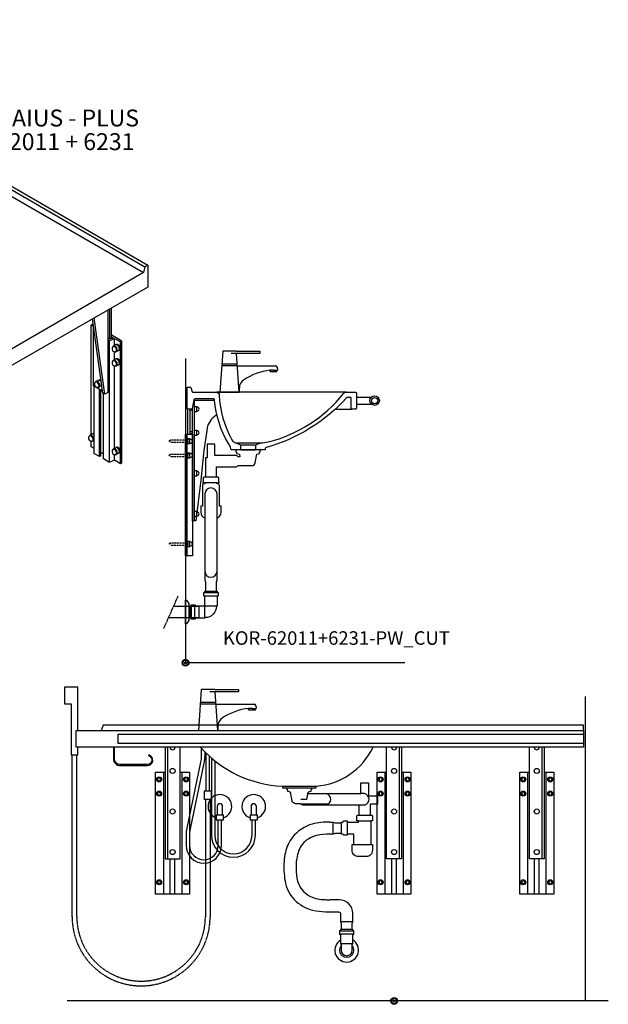
# Model space of a CAD drawing. Units: millimetres. Extents: x 101 to 101628, y -1926 to 70996.
# Drawn here: x 28857 to 30598, y 33385 to 36296 of the extents above; entities that cross this region are included whole.
import ezdxf

# ---------------------------------------------------------------- set-up
doc = ezdxf.new("R2010")
doc.units = ezdxf.units.MM
doc.header["$LTSCALE"] = 3
doc.linetypes.add('DASHED', pattern=[0.75, 0.5, -0.25])
for name, color, linetype in [('KORPINEN-block', 6, 'Continuous'), ('KORPINEN-info', 4, 'Continuous'), ('KORPINEN-mount', 10, 'DASHED'), ('KORPINEN-pluming', 3, 'Continuous'), ('KORPINEN-water', 5, 'Continuous')]:
    doc.layers.add(name, color=color, linetype=linetype)
doc.styles.get("Standard").update_dxf_attribs({"font": 'arial.ttf'})

# ---------------------------------------------------------------- blocks, each defined once
blk = doc.blocks.new('KOR-62011+6231_ISO')
at = {"layer": 'KORPINEN-block'}
for p, q in [((-832.2, 485.5), (-836.5, 468)), ((-836.5, 468), (420, -257.5)), ((-823.5, 490.5), (-832.2, 485.4)), ((-823.5, 490.5), (-832.2, 485.5)), ((-832.2, 485.5), (424.4, -240)), ((-823.5, 490.5), (433, -235)), ((-994.3, 445.3), (-994.3, 445.3)), ((-838.4, 93.1), (-838.5, 93.5)), ((-917, 48.6), (-918.4, 51.1)), ((-840.3, 43.2), (-840.4, 43.5)), ((-879.1, -18.4), (-878.1, -19.7)), ((-755.7, -143.7), (-754.7, -144.6)), ((-666.8, -161.5), (-666.8, -152.5)), ((-642.6, -176.5), (-642.6, -168.9)), ((-638.3, -179), (-638.3, -171.5)), ((-673.9, -197.7), (-673, -198.5)), ((-630.5, -183.5), (-630.5, -176)), ((-613.1, -193.5), (-613.1, -186)), ((-666.8, -234), (-666.8, -217)), ((-658.4, -215), (-661.3, -216.7)), ((-642.6, -263), (-642.6, -216.1)), ((-638.3, -260.5), (-638.3, -218.6)), ((-630.5, -270), (-630.5, -223.1)), ((-580.2, -212.5), (-580.2, -205)), ((-575.9, -215), (-575.9, -207.5)), ((-658.4, -238.9), (-666.8, -234)), ((-630.5, -255), (-638.3, -250.5)), ((-613.1, -279.7), (-613.1, -233.1)), ((-585.9, -253.2), (-592, -256.7)), ((-580.2, -284), (-580.2, -252.1)), ((-575.9, -281.5), (-575.9, -254.6)), ((424.4, -240), (420, -257.5)), ((433, -235), (424.3, -240)), ((433, -235), (424.4, -240)), ((315.2, -368), (315.2, -612)), ((319.6, -365.5), (319.6, -453.5)), ((324.8, -362.5), (324.8, -451.5)), ((300.5, -613.5), (269.8, -394.3)), ((306.6, -617), (274.9, -391.3)), ((265.9, -736.6), (265.9, -412.5)), ((272.8, -592.5), (272.8, -415.9)), ((319.6, -818.2), (319.6, -458.2)), ((352.5, -822.5), (352.5, -462.5)), ((356.8, -820), (356.8, -460)), ((-99.6, -490), (-99.6, -482.5)), ((11.6, -494.3), (11.6, -543.3)), ((346.8, -487.7), (340.7, -491.2)), ((-75.3, -504), (-75.3, -496.5)), ((-71, -506.5), (-71, -499)), ((-63.2, -511.1), (-63.2, -503.5)), ((-99.6, -561.5), (-99.6, -544.5)), ((-91.2, -542.5), (-94, -544.2)), ((-75.3, -590.5), (-75.3, -543.5)), ((-71, -588), (-71, -546)), ((-63.2, -597.5), (-63.2, -550.5)), ((-13, -611.5), (-13, -532.5)), ((-8.7, -609), (-8.7, -535)), ((346.8, -529.7), (340.7, -533.2)), ((-91.2, -566.4), (-99.6, -561.5)), ((-63.2, -582.5), (-71, -578)), ((-45.9, -607.2), (-45.9, -560.3)), ((-18.7, -580.7), (-24.7, -584.2)), ((299.7, -608.1), (272.8, -592.5)), ((294.8, -592.7), (288.8, -596.2)), ((290.1, -801.5), (290.1, -602.5)), ((294.4, -799), (294.4, -605)), ((306.6, -617), (300.5, -613.5)), ((302.2, -808.5), (302.2, -614.5)), ((315.2, -612), (306.6, -617)), ((265.9, -772.5), (265.9, -755.5)), ((274.3, -753.5), (271.5, -755.2)), ((274.3, -777.4), (265.9, -772.5)), ((302.2, -793.5), (294.4, -789)), ((346.8, -791.7), (340.7, -795.2))]:
    blk.add_line(p, q, dxfattribs=at)
for points in [[(420, -257.5), (11.6, -494.3, -0.232489), (8.3, -493.8), (-613.4, -134.8), (-649.7, -113.7), (-713.2, -66.9), (-766.7, -16.2), (-809.2, 37.7), (-838.5, 93.5), (-994.3, 445.3), (-994.4, 446.2), (-994.2, 447.1), (-993.8, 448), (-993.1, 448.8), (-992.2, 449.6), (-991, 450.2), (-989.7, 450.7), (-988.2, 451), (-987.4, 451.1), (-836.5, 468)], [(-994.4, 446.2), (-994.4, 392.3, 0.104581), (-994, 390.3), (-961.5, 317)], [(-28.2, -531.3), (-655, -169.4), (-734.3, -117), (-799.7, -60), (-851.8, 2.2), (-886.9, 64.8), (-971.1, 257.3, -0.471966), (-959.5, 281.6), (-953.6, 283.6), (-947.1, 285.3), (-941.1, 286.3, 0.517883), (-954.4, 318.8), (-963.5, 316.5), (-971.9, 313.5), (-972.9, 313.1), (-980.7, 309.4), (-987.6, 305.2), (-988.7, 304.3), (-994.6, 299.5), (-995.7, 298.4), (-1000.5, 293), (-1001.4, 291.7), (-1004.9, 285.9), (-1005.6, 284.4), (-1007.9, 278.3), (-1008.3, 276.6), (-1009.2, 270.4), (-1009.4, 268.6), (-1009.3, 266.9), (-1008.7, 260.6), (-1008.4, 258.9), (-1006.4, 252.7), (-917, 48.6), (-878.1, -19.7), (-824.2, -84), (-754.7, -144.6), (-673, -198.5), (-45.2, -560.9)], [(-955.2, 220.8), (-914.4, 234.5, -0.899025), (-909.8, 219.4), (-948.8, 206.4)], [(-808.4, -49.6), (-771.1, -31.3, -0.899025), (-764.5, -45.6), (-797.6, -61.8)], [(-670.9, -202.2), (-672.6, -203.2, 0.232934), (-674.4, -205.7, 0.184831), (-673.6, -212.9, 0.349458), (-664.4, -216.7), (-663.1, -216, 0.230698), (-661, -213.1, 0.269404), (-667.5, -201.9, 0.233343), (-670.9, -202.2, 0.233343)], [(-670.3, -200.1, 0.221425), (-673.2, -203.6)], [(-665.9, -217, 0.486989), (-658.6, -212.8, 0.124553), (-660.3, -205.9, 0.124553)], [(-638.3, -260.5), (-642.6, -263), (-657.5, -254.4, -0.265334), (-658.4, -253), (-658.4, -206.9)], [(-601.6, -242.2), (-603.4, -243.2, 0.232934), (-605.1, -245.7, 0.184831), (-604.3, -252.9, 0.349458), (-595.1, -256.7), (-593.8, -256, 0.230698), (-591.7, -253.1, 0.269404), (-598.2, -241.9, 0.233343), (-601.6, -242.2, 0.233343)], [(-601, -240.1, 0.221595), (-603.9, -243.6)], [(-596.7, -257, 0.486989), (-589.3, -252.8, 0.124647), (-591, -245.8, 0.124647)], [(-585.9, -253.2, 0.184726), (-583.5, -250.2, 0.184726)], [(-585.9, -253.2), (-584.2, -252.2, 0.102202), (-582.6, -250.7, 0.102202)], [(433, -235), (433, -300), (11.6, -543.3, -0.254589), (6.4, -543.7), (-39.5, -517.2)], [(-575.9, -281.5), (-580.2, -284), (-597.6, -274), (-611.8, -279.5, -0.226514), (-614.4, -279.3), (-630.5, -270)], [(-455.8, -284.4), (-421.6, -264.6, -0.899025), (-414.1, -278.5), (-440.1, -293.5)], [(315.2, -456), (318.3, -457.8, 0.226514), (320.9, -458), (335.2, -452.5), (352.5, -462.5), (356.8, -460), (324.8, -441.5)], [(-61.8, -511.9), (-27.6, -492.1, -0.899025), (-20, -506), (-46, -521)], [(331.1, -476.7), (329.3, -477.7, 0.232934), (327.6, -480.2, 0.184831), (328.4, -487.4, 0.349458), (337.6, -491.2), (338.9, -490.5, 0.230698), (341, -487.6, 0.269404), (334.5, -476.4, 0.233343), (331.1, -476.7, 0.233343)], [(336, -491.5, 0.486989), (343.4, -487.3, 0.273588), (336, -474.5, 0.449163), (328.8, -478.1)], [(346.8, -487.7, 0.231442), (349.4, -483.8, 0.273588), (342.1, -471, 0.2334), (337.3, -471.3), (331.3, -474.8)], [(346.8, -487.7), (348.5, -486.7, 0.231442), (351.2, -482.8, 0.302932), (343.8, -470, 0.2334), (339.1, -470.3), (337.2, -471.4)], [(331.1, -518.7), (329.3, -519.7, 0.232934), (327.6, -522.2, 0.184831), (328.4, -529.4, 0.349458), (337.6, -533.2), (338.9, -532.5, 0.230698), (341, -529.6, 0.269404), (334.5, -518.4, 0.233343), (331.1, -518.7, 0.233343)], [(336, -533.5, 0.486989), (343.4, -529.3, 0.273588), (336, -516.5, 0.449163), (328.8, -520.1)], [(346.8, -529.7, 0.231442), (349.4, -525.8, 0.273588), (342.1, -513, 0.2334), (337.3, -513.3), (331.3, -516.8)], [(346.8, -529.7), (348.5, -528.7, 0.231442), (351.2, -524.8, 0.302932), (343.8, -512, 0.2334), (339.1, -512.3), (337.2, -513.4)], [(-103.7, -529.7), (-105.4, -530.7, 0.232934), (-107.2, -533.2, 0.184831), (-106.3, -540.4, 0.349458), (-97.1, -544.2), (-95.8, -543.5, 0.230698), (-93.7, -540.6, 0.269404), (-100.2, -529.4, 0.233343), (-103.7, -529.7, 0.233343)], [(-103, -527.6, 0.222823), (-105.9, -531.1)], [(-98.7, -544.5, 0.486989), (-91.4, -540.3, 0.125326), (-93.1, -533.3, 0.125326)], [(-71, -588), (-75.3, -590.5), (-90.2, -581.9, -0.265334), (-91.2, -580.5), (-91.2, -534.4)], [(-34.4, -569.7), (-36.1, -570.7, 0.232934), (-37.9, -573.2, 0.184831), (-37, -580.4, 0.349458), (-27.8, -584.2), (-26.6, -583.5, 0.230698), (-24.4, -580.6, 0.269404), (-31, -569.4, 0.233343), (-34.4, -569.7, 0.233343)], [(-29.4, -584.5, 0.486989), (-22.1, -580.3, 0.273588), (-29.4, -567.5, 0.449163), (-36.7, -571.1)], [(-18.7, -580.7, 0.231442), (-16, -576.8, 0.273588), (-23.4, -564, 0.2334), (-28.1, -564.3), (-34.2, -567.8)], [(-18.7, -580.7), (-16.9, -579.7, 0.231442), (-14.3, -575.8, 0.302932), (-21.7, -563, 0.2334), (-26.4, -563.3), (-28.3, -564.4)], [(279.1, -581.7), (277.4, -582.7, 0.232934), (275.6, -585.2, 0.184831), (276.5, -592.4, 0.349458), (285.7, -596.2), (286.9, -595.5, 0.230698), (289.1, -592.6, 0.269404), (282.5, -581.4, 0.233343), (279.1, -581.7, 0.233343)], [(284.1, -596.5, 0.486989), (291.4, -592.2, 0.273588), (284.1, -579.5, 0.449163), (276.8, -583.1)], [(296.2, -582.6, 0.158714), (290.1, -576, 0.2334), (285.4, -576.3), (279.3, -579.8)], [(295.5, -577.6, 0.085217), (291.9, -575, 0.2334), (287.1, -575.3), (285.2, -576.4)], [(-8.7, -609), (-13, -611.5), (-30.3, -601.5), (-44.6, -607, -0.226514), (-47.1, -606.8), (-63.2, -597.5)], [(294.4, -799), (290.1, -801.5), (275.2, -792.9, -0.265334), (274.3, -791.5), (274.3, -593.4)], [(294.8, -592.7, 0.175202), (297.2, -589.9, 0.175202)], [(294.8, -592.7), (296.6, -591.7, 0.045692), (297.4, -591.1, 0.045692)], [(261.8, -740.7), (260.1, -741.7, 0.232934), (258.3, -744.2, 0.184831), (259.2, -751.4, 0.349458), (268.3, -755.2), (269.6, -754.5, 0.230698), (271.7, -751.6, 0.269404), (265.2, -740.4, 0.233343), (261.8, -740.7, 0.233343)], [(266.8, -755.5, 0.486989), (274.1, -751.3, 0.273588), (266.7, -738.5, 0.449163), (259.5, -742.1)], [(274.3, -736, 0.031207), (272.8, -735, 0.2334), (268, -735.3), (262, -738.8)], [(274.3, -733.9, 0.221946), (269.8, -734.3), (267.9, -735.4)], [(331.1, -780.7), (329.3, -781.7, 0.232934), (327.6, -784.2, 0.184831), (328.4, -791.4, 0.349458), (337.6, -795.2), (338.9, -794.5, 0.230698), (341, -791.6, 0.269404), (334.5, -780.4, 0.233343), (331.1, -780.7, 0.233343)], [(336, -795.5, 0.486989), (343.4, -791.3, 0.273588), (336, -778.5, 0.449163), (328.8, -782.1)], [(346.8, -791.7, 0.231442), (349.4, -787.8, 0.273588), (342.1, -775, 0.2334), (337.3, -775.3), (331.3, -778.8)], [(346.8, -791.7), (348.5, -790.7, 0.231442), (351.2, -786.8, 0.302932), (343.8, -774, 0.2334), (339.1, -774.3), (337.2, -775.4)], [(356.8, -820), (352.5, -822.5), (335.2, -812.5), (320.9, -818, -0.226514), (318.3, -817.8), (302.2, -808.5)]]:
    blk.add_lwpolyline(points, format="xyb", dxfattribs=at)
for points in [[(-923.6, 231.4), (-947.4, 285.2)], [(-789.2, -40.1), (-811.2, -12.3), (-840.4, 43.5), (-917.2, 216.9)], [(-449.3, -280.6), (-615.3, -184.8), (-651.6, -163.7), (-715.2, -116.9), (-768.6, -66.2), (-779.2, -52.8)], [(-658.4, -167.1), (-658.4, -158.7)], [(-670.3, -200.1), (-670.7, -200.3)], [(-597.6, -202.5), (-597.6, -195)], [(-601, -240.1), (-601.4, -240.3)], [(-597.6, -274), (-597.6, -257)], [(-55.3, -508.1), (-433.6, -289.7)], [(272.1, -411.1), (270.2, -410), (265.9, -412.5), (272.8, -416.5)], [(324.8, -446.5), (330.8, -450), (320.4, -454), (315.2, -451)], [(335.2, -472.6), (335.2, -452.5)], [(-91.2, -494.9), (-91.2, -487.4)], [(335.2, -514.6), (335.2, -491.5)], [(-30.3, -530.9), (-30.3, -522.5)], [(-103, -527.6), (-103.5, -527.8)], [(335.2, -776.6), (335.2, -533.5)], [(-30.3, -565.6), (-30.3, -554.6)], [(-30.3, -601.5), (-30.3, -584.5)], [(335.2, -812.5), (335.2, -795.5)]]:
    blk.add_lwpolyline(points, dxfattribs=at)
for points in [[(-653.8, 247.5, 0.587586), (-653.8, 232.5, 0.257765), (-627.9, 232.5, 0.587586), (-627.9, 247.5, 0.257765)], [(-491, -61.5, 0.515234), (-491, -93.5, 0.264), (-435.6, -93.5, 0.515234), (-435.6, -61.5, 0.264)]]:
    blk.add_lwpolyline(points, format="xyb", close=True, dxfattribs=at)
for points in [[(-429.8, -146.9), (-437, -151.3), (-445.4, -154.9), (-454.9, -157.5), (-465.1, -159.2), (-475.7, -159.7), (-486.4, -159.2), (-496.9, -157.7), (-506.8, -155.1), (-514.7, -151.9), (-554.5, -134.3), (-626.1, -93.5), (-688.5, -48), (-740.6, 1.4), (-781.7, 54), (-811.1, 109), (-828.2, 165.3), (-830.5, 194.6), (-830.8, 197.7), (-829.4, 203.8), (-826.2, 209.7), (-821.3, 215), (-814.7, 219.8), (-806.9, 223.8), (-797.8, 226.9), (-787.9, 229), (-777.5, 230), (-768.1, 230), (-725.6, 228.3), (-641.9, 218), (-561.1, 200.7), (-485, 176.9), (-415.2, 147.2), (-401.3, 138.9), (-389.9, 133), (-371, 119), (-356.4, 103.5), (-346.5, 86.9), (-343.5, 75.5), (-337.9, 51), (-339.1, 1.9), (-352.8, -46.2), (-378.4, -92.3), (-415.6, -135.5)], [(-24.8, -543.3), (-24.5, -541.4), (-24.3, -539.6), (-24.3, -537.9), (-24.6, -536.3), (-24.9, -534.9), (-25.5, -533.7), (-26.3, -532.7), (-27.2, -531.8), (-28.2, -531.3), (-29.4, -530.9), (-30.6, -530.8), (-32, -531), (-33.4, -531.4), (-34.9, -532), (-36.4, -532.9), (-37.8, -534), (-39.3, -535.2), (-40.7, -536.7), (-42, -538.3), (-43.3, -540), (-44.4, -541.9), (-45.4, -543.8), (-46.3, -545.7), (-47, -547.7), (-47.5, -549.6), (-47.8, -551.5), (-48, -553.3), (-48, -555), (-47.7, -556.5), (-47.4, -558), (-46.8, -559.2), (-46, -560.2), (-45.1, -561), (-44.1, -561.6), (-42.9, -561.9), (-41.7, -562), (-40.3, -561.9), (-38.9, -561.5), (-37.4, -560.8), (-35.9, -560), (-34.5, -558.9), (-33, -557.6), (-31.6, -556.2), (-30.3, -554.6), (-29, -552.8), (-27.9, -551), (-26.9, -549.1), (-26, -547.2), (-25.3, -545.2)]]:
    blk.add_lwpolyline(points, close=True, dxfattribs=at)
blk = doc.blocks.new('KOR-base-point')
at = {"layer": 'KORPINEN-info', "color": 7}
for radius in [10, 9, 8, 3]:
    blk.add_circle((0, 0), radius, dxfattribs=at)
blk = doc.blocks.new('KOR-Original_CUT')
at = {"layer": 'KORPINEN-block', "color": 8}
for p, q in [((470, 0), (86.5, 0)), ((500, -15), (544.2, -15)), ((438, -50), (487, -50)), ((500, -35), (544.2, -35)), ((142.5, -150), (217.5, -150)), ((158, -156), (202, -156)), ((158, -170), (202, -170))]:
    blk.add_line(p, q, dxfattribs=at)
at = {"layer": 'KORPINEN-block', "color": 1}
for p, q in [((158, -170), (158, -156)), ((202, -156), (202, -170))]:
    blk.add_line(p, q, dxfattribs=at)
blk.add_lwpolyline([(202, -156), (217.5, -150, 0.047424), (239, -147, 0.165216), (462, -3.9, -0.234102), (470, 0), (498, 0, -0.414214), (500, -2), (500, -48, -0.414214), (498, -50), (487, -50, -0.414214), (485, -48), (485, -18, 0.414214), (483, -16), (472.8, -16, 0.222087), (471.3, -16.7, -0.140897), (233.1, -163.5, 0.24361), (230, -167), (230, -170), (130, -170), (127.5, -162.5, 0.10892), (121.5, -152.2, -0.110613), (80.7, -23.3, 0.440971), (77.7, -20), (23.3, -20, 0.363354), (19.4, -23.3), (14.9, -48.4, -0.363354), (13, -50), (2, -50, -0.414214), (0, -48), (0, 15), (8.5, 15, -0.32492), (10.4, 13.6), (14.4, 1.4, 0.32492), (16.3, 0), (86.5, 0, -0.455044), (94.4, -9.1, 0.116707), (132, -141, 0.151195), (142.5, -150), (158, -156)], format="xyb", dxfattribs=at)
for radius in [14, 9]:
    blk.add_circle((554, -25), radius, dxfattribs=at)
blk = doc.blocks.new('KOR-tap_FASADE')
at = {"layer": 'KORPINEN-water'}
for p, q in [((20, 121.3), (90, 121.3)), ((90, 121.3), (90, 114.3)), ((90, 114.3), (5, 114.3)), ((22.8, 82.8), (-22.8, 82.8)), ((22.8, 77.8), (-22.8, 77.8)), ((22.8, 77.8), (136.1, 77.8)), ((130, 65), (120, 65)), ((120, 65), (120, 60.9)), ((120, 60.9), (120, 65)), ((120, 60.9), (140, 60.9)), ((130, 65), (142, 65)), ((140, 60.9), (140, 65)), ((141, 73.7), (142, 65)), ((-28.7, 0), (28.7, 0))]:
    blk.add_line(p, q, dxfattribs=at)
for points in [[(20, 121.3), (-20, 121.3), (-28.7, 0)], [(28.7, 0), (20.5, 114.3)]]:
    blk.add_lwpolyline(points, dxfattribs=at)
for centre, radius, start, end in [((138.7, -105.8), 171.8, 96.2535, 124.4636), ((136.1, 72.8), 5, 10.6271, 90), ((58.3, 11.5), 29.6, 124.1773, 164.1867), ((120.2, 4.3), 91.7, 170.3688, 182.6584)]:
    blk.add_arc(centre, radius, start, end, dxfattribs=at)
blk = doc.blocks.new('KOR-mountscrew')
at = {"layer": 'KORPINEN-mount', "ltscale": 0.5}
blk.add_lwpolyline([(3, 0), (3, 49), (0, 55), (-3, 49), (-3, 0), (-6, 0), (-6, -6), (6, -6), (6, 0)], close=True, dxfattribs=at)
blk = doc.blocks.new('KOR-mountscrew-cover')
at = {"layer": 'KORPINEN-block', "color": 8}
blk.add_lwpolyline([(7, -8), (7, 0), (-7, 0), (-7, -8)], close=True, dxfattribs=at)
blk.add_lwpolyline([(-6, -8), (-6, -9, 1), (6, -9), (6, -8)], format="xyb", dxfattribs=at)
blk = doc.blocks.new('KOR-6223_FAS-SI')
at = {"layer": 'KORPINEN-pluming'}
for p, q in [((-40.5, 57.5), (-82.5, 57.5)), ((-40.5, 47.5), (-82.5, 47.5)), ((-43.5, 18.5), (-79.5, 18.5)), ((-43, -18), (-43, 18)), ((-14, -21), (-14, 21)), ((-4, -21), (-4, 21))]:
    blk.add_line(p, q, dxfattribs=at)
blk.add_lwpolyline([(-78, 17, 0.414214), (-44.5, -16.5), (-43, -18), (-16, -18), (-14, -21), (-4, -21), (-2, -18), (0, -18), (0, 18), (-2, 18), (-4, 21), (-14, 21), (-16, 18), (-43, 18), (-44.5, 16.5, -0.414214), (-45, 17), (-43.5, 18.5), (-43.5, 45.5), (-40.5, 47.5), (-40.5, 57.5), (-43.5, 59.5), (-43.5, 61.5), (-79.5, 61.5), (-79.5, 59.5), (-82.5, 57.5), (-82.5, 47.5), (-79.5, 45.5), (-79.5, 18.5)], format="xyb", close=True, dxfattribs=at)
blk = doc.blocks.new('KOR-62011+6231-PW_CUT')
at = {"layer": 'KORPINEN-block', "color": 8}
for p, q in [((6, 750), (6, 676)), ((14, 676), (14, 750)), ((20, 747), (14, 747)), ((5, 316), (5, 676)), ((20, 683), (14, 683)), ((20, 677), (14, 677))]:
    blk.add_line(p, q, dxfattribs=at)
blk.add_lwpolyline([(85.9, 775), (25, 775), (25, 420), (20, 420), (20, 752)], dxfattribs=at)
blk.add_lwpolyline([(92.7, 732.8, 0.188428), (65, 699.7), (54.1, 628), (45, 540.1), (30, 420), (25, 420)], format="xyb", dxfattribs=at)
blk.add_lwpolyline([(20, 316), (0, 316), (0, 676), (20, 676)], close=True, dxfattribs=at)
at = {"layer": 'KORPINEN-pluming'}
for p, q in [((93, 532), (57, 532)), ((91, 549), (59, 549))]:
    blk.add_line(p, q, dxfattribs=at)
at = {"layer": 'KORPINEN-pluming', "linetype": 'DASHED'}
blk.add_line((-64.5, 101), (-22.2, 196.8), dxfattribs=at)
at = {"layer": 'KORPINEN-pluming'}
for points in [[(93, 529), (93, 532), (99, 532), (99, 535), (98, 535), (98, 546, 0.414214), (95, 549), (91, 549), (91, 579), (147.5, 579, 0.119465), (154.8, 583), (196.2, 583, 0.3601), (206.1, 591.1), (211, 617), (219, 619), (219, 624), (221, 624), (221, 629, 0.414214), (220, 630), (150, 630, 0.414214), (149, 629), (149, 624), (151, 624), (151, 619), (159, 617), (160, 609), (154.8, 609, 0.119465), (147.5, 613), (86, 613), (86, 646), (64, 646), (64, 606), (59, 606), (59, 549), (55, 549, 0.414214), (52, 546), (52, 535), (51, 535), (51, 532), (57, 532), (57, 529), (55, 529, 0.414214), (50, 524), (50, 463), (45, 463), (45, 445, 0.317837), (57, 428, 0.317837)], [(93, 428, 0.317837), (105, 445), (105, 463), (100, 463), (100, 524, 0.414214), (95, 529), (93, 529)]]:
    blk.add_lwpolyline(points, format="xyb", dxfattribs=at)
blk.add_lwpolyline([(93, 271), (93, 499, 1), (57, 499), (57, 271, 1)], format="xyb", close=True, dxfattribs=at)
for points in [[(57, 271), (57, 245), (59, 239), (59, 211.5)], [(91, 211.5), (91, 239), (93, 245), (93, 271)]]:
    blk.add_lwpolyline(points, dxfattribs=at)
blk.add_lwpolyline([(10, 175), (10, 125), (3, 115), (0, 115), (0, 185), (3, 185)], close=True, dxfattribs=at)
at = {"layer": 'KORPINEN-pluming', "linetype": 'DASHED'}
blk.add_lwpolyline([(-49.9, 134), (40, 134), (40, 166), (-35.8, 166)], dxfattribs=at)
at = {"layer": 'KORPINEN-block'}
blk.add_blockref('KOR-Original_CUT', (5, 800), dxfattribs=at)
at = {"layer": 'KORPINEN-block', "rotation": 90}
for p in [(25, 750), (25, 680), (5, 655), (5, 613), (25, 560), (25, 440), (5, 351)]:
    blk.add_blockref('KOR-mountscrew-cover', p, dxfattribs=at)
at = {"layer": 'KORPINEN-mount', "rotation": 90}
for p in [(5, 655), (5, 613), (5, 351)]:
    blk.add_blockref('KOR-mountscrew', p, dxfattribs=at)
at = {"layer": 'KORPINEN-pluming', "xscale": -1}
blk.add_blockref('KOR-6223_FAS-SI', (13.5, 150), dxfattribs=at)
at = {"layer": 'KORPINEN-water'}
blk.add_blockref('KOR-tap_FASADE', (130, 800), dxfattribs=at)
blk = doc.blocks.new('KOR-WW1_FR')
at = {"layer": 'KORPINEN-water'}
blk.add_line((-11, -25), (11, -25), dxfattribs=at)
blk.add_lwpolyline([(8, -25), (8, 0, 1), (-8, 0), (-8, -25)], format="xyb", dxfattribs=at)
blk.add_lwpolyline([(-11, -25), (-11, -40), (11, -40), (11, -25)], dxfattribs=at)
blk.add_arc((0, 0), 35, 288.3177, 251.6823, dxfattribs=at)
blk = doc.blocks.new('KOR-6223_FAS-FR')
at = {"layer": 'KORPINEN-pluming'}
for p, q in [((-21, 57.5), (21, 57.5)), ((21, 47.5), (-21, 47.5)), ((18, 18.5), (-18, 18.5))]:
    blk.add_line(p, q, dxfattribs=at)
blk.add_lwpolyline([(-18, 18.5), (-16.5, 17), (-16.5, 0, 1), (16.5, 0), (16.5, 17), (18, 18.5), (18, 45.5), (21, 47.5), (21, 57.5), (18, 59.5), (18, 61.5), (-18, 61.5), (-18, 59.5), (-21, 57.5), (-21, 47.5), (-18, 45.5)], format="xyb", close=True, dxfattribs=at)
for radius, start, end in [(35, 120.9497, 59.0503), (21, 141.7868, 38.2132)]:
    blk.add_arc((0, 0), radius, start, end, dxfattribs=at)
blk = doc.blocks.new('KOR-62011+6231-PW_FAS-FR')
at = {"layer": 'KORPINEN-block', "color": 8}
for p, q in [((-682, 676), (-682, 316)), ((-628, 676), (-628, 316)), ((-27, 676), (-27, 316)), ((27, 676), (27, 316)), ((395, 676), (395, 316)), ((449, 676), (449, 316)), ((-662, 316), (-662, 420)), ((-648, 316), (-648, 420)), ((-7, 316), (-7, 420)), ((7, 316), (7, 420)), ((415, 316), (415, 420)), ((429, 316), (429, 420))]:
    blk.add_line(p, q, dxfattribs=at)
at = {"layer": 'KORPINEN-block'}
for points in [[(-940, 800), (560, 800), (560, 750), (-940, 750)], [(560, 761), (-816, 761), (-816, 789), (560, 789)]]:
    blk.add_lwpolyline(points, close=True, dxfattribs=at)
at = {"layer": 'KORPINEN-block', "color": 8}
for points in [[(560, 800), (560, 815), (-860, 815), (-866, 800)], [(-677, 750), (-677, 420), (-633, 420), (-633, 750)], [(-670, 750), (-670, 420)], [(22, 750), (22, 420), (-22, 420), (-22, 750)], [(15, 750), (15, 420)], [(444, 750), (444, 420), (400, 420), (400, 750)], [(437, 750), (437, 420)], [(-633, 676), (-605, 676), (-605, 316), (-705, 316), (-705, 676), (-677, 676)], [(22, 676), (50, 676), (50, 316), (-50, 316), (-50, 676), (-22, 676)], [(444, 676), (472, 676), (472, 316), (372, 316), (372, 676), (400, 676)]]:
    blk.add_lwpolyline(points, dxfattribs=at)
blk.add_lwpolyline([(-830, 750), (-830, 716, 0.414214), (-810, 696), (-729.5, 696, 0.866725), (-725, 727.4), (-725.8, 724.5, -0.866725), (-729.5, 699), (-810, 699, -0.414214), (-827, 716), (-827, 750)], format="xyb", dxfattribs=at)
at = {"layer": 'KORPINEN-block'}
blk.add_lwpolyline([(-572.4, 750, 0.202719), (-330, 635), (-230, 635, 0.266161), (-62.1, 750, 0.22073)], format="xyb", dxfattribs=at)
blk.add_lwpolyline([(-330, 635), (-330, 630), (-230, 630), (-230, 635)], dxfattribs=at)
at = {"layer": 'KORPINEN-block', "color": 8}
for centre in [(-655, 680), (0, 680), (422, 680), (-695, 655), (-615, 655), (-40, 655), (40, 655), (382, 655), (462, 655), (-695, 613), (-615, 613), (-40, 613), (40, 613), (382, 613), (462, 613), (-655, 560), (0, 560), (422, 560), (-655, 440), (0, 440), (422, 440), (-695, 351), (-615, 351), (-40, 351), (40, 351), (382, 351), (462, 351)]:
    blk.add_circle(centre, 7.5, dxfattribs=at)
for centre in [(-655, 750), (0, 750), (422, 750)]:
    blk.add_arc(centre, 7.5, 180.0001, 359.9999, dxfattribs=at)
at = {"layer": 'KORPINEN-mount', "extrusion": (1.38384e-16, -3.54102e-15, -1)}
for centre in [(695, 655), (615, 655), (40, 655), (-40, 655), (-382, 655), (-462, 655), (695, 613), (615, 613), (40, 613), (-40, 613), (-382, 613), (-462, 613), (695, 351), (615, 351), (40, 351), (-40, 351), (-382, 351), (-462, 351)]:
    blk.add_circle(centre, 4.5, dxfattribs=at)
at = {"layer": 'KORPINEN-pluming'}
for p, q in [((-258, 596), (-254, 617)), ((-87, 613), (-98, 613)), ((-277.2, 583), (-195.9, 583)), ((-258, 596), (-275.5, 596)), ((-87, 579), (-103, 579)), ((-180, 493), (-180, 529)), ((-139, 529), (-139, 493)), ((-105, 532), (-69, 532)), ((-103, 549), (-71, 549)), ((-119, 463), (-69, 463)), ((-158, 235), (-122, 235))]:
    blk.add_line(p, q, dxfattribs=at)
for points in [[(-76, 644.5), (-76, 606), (-49, 606), (-49, 582), (-71, 582), (-71, 549), (-67, 549, -0.414214), (-64, 546), (-64, 532), (-69, 532), (-69, 463), (-64, 463), (-64, 445, -0.414214), (-82, 427), (-106, 427, -0.414214), (-124, 445), (-124, 463), (-119, 463), (-119, 493), (-139, 493), (-139, 490), (-149, 490), (-152, 493), (-155, 493), (-155, 529), (-152, 529), (-149, 532), (-139, 532), (-139, 529), (-105, 529), (-105, 532), (-110, 532), (-110, 546, -0.414214), (-107, 549), (-103, 549), (-103, 579), (-250, 579), (-270, 579, -0.119465), (-277.2, 583), (-291.2, 583, -0.3601), (-301.1, 591.1), (-306, 617), (-314, 619), (-314, 624), (-316, 624), (-316, 629, -0.414214), (-315, 630), (-245, 630, -0.414214), (-244, 629), (-244, 624), (-246, 624), (-246, 619), (-254, 617), (-254.8, 613), (-98, 613), (-98, 644.5), (-76, 644.5)], [(-124, 211.5), (-124, 229), (-122, 235), (-122, 259, 0.414214), (-162, 299), (-190, 299)], [(-190, 263), (-164, 263, -0.414214), (-158, 257), (-158, 235), (-156, 229), (-156, 211.5)]]:
    blk.add_lwpolyline(points, format="xyb", dxfattribs=at)
for points in [[(-190, 529), (-180, 529), (-174, 527), (-155, 527)], [(-155, 495), (-174, 495), (-180, 493), (-190, 493)]]:
    blk.add_lwpolyline(points, dxfattribs=at)
for centre in [(-204.6, 596), (-91.6, 596)]:
    blk.add_arc(centre, 17.6, 285.1893, 74.8107, dxfattribs=at)
for points, knots in [([(-190, 529), (-207.6, 528.4), (-248.5, 527), (-300.7, 493.1), (-325.1, 438.5), (-327, 383.1), (-319.2, 322.8), (-280.5, 282.6), (-239.1, 266.5), (-211.3, 263.7), (-194.3, 263.1), (-190, 263)], [0, 0, 0, 0, 52.34502, 121.960033, 172.283983, 225.933308, 287.221561, 349.118653, 381.429642, 419.261507, 432.271128, 432.271128, 432.271128, 432.271128]), ([(-190, 493), (-203.3, 492.7), (-232.8, 492), (-275, 468), (-289.7, 424.5), (-290.2, 383.6), (-285.6, 340.2), (-250.7, 304.6), (-214.1, 299.6), (-194.7, 299.1), (-190, 299)], [0, 0, 0, 0, 39.702026, 88.410341, 133.720384, 169.751621, 212.015672, 260.811163, 305.336437, 319.345372, 319.345372, 319.345372, 319.345372])]:
    blk.add_open_spline(points, degree=3, knots=knots, dxfattribs=at)
at = {"layer": 'KORPINEN-water'}
for points in [[(-935, 800), (-935, 928), (-975, 928), (-975, 878), (-955, 878), (-955, 728), (-935, 728), (-935, 750)], [(-556, 621), (-556, 732.8)], [(-546, 621), (-546, 723.5)]]:
    blk.add_lwpolyline(points, dxfattribs=at)
at = {"layer": 'KORPINEN-water', "linetype": 'DASHED'}
for points in [[(-544, 596), (-544, 248.5, -1), (-952, 248.5), (-952, 728)], [(-558, 596), (-558, 248.5, -1), (-938, 248.5), (-938, 728)]]:
    blk.add_lwpolyline(points, format="xyb", dxfattribs=at)
at = {"layer": 'KORPINEN-water'}
for points in [[(-570, 747.4), (-570, 725, -0.05172), (-572, 705.5), (-612.8, 511.2, 0.05172), (-615, 489.6), (-615, 460, 1), (-510, 460), (-510, 535)], [(-560, 736.8), (-560, 725, -0.05172), (-562.2, 703.4), (-603, 509.1, 0.05172), (-605, 489.6), (-605, 460, 1), (-520, 460), (-520, 535)], [(-540, 718.2), (-540, 490, 1), (-410, 490), (-410, 535)], [(-530, 709.9), (-530, 490, 1), (-420, 490), (-420, 535)]]:
    blk.add_lwpolyline(points, format="xyb", dxfattribs=at)
blk.add_lwpolyline([(-561, 621), (-541, 621), (-541, 596), (-561, 596)], close=True, dxfattribs=at)
at = {"layer": 'KORPINEN-pluming'}
blk.add_blockref('KOR-6223_FAS-FR', (-140, 150), dxfattribs=at)
at = {"layer": 'KORPINEN-water'}
for name, p in [('KOR-tap_FASADE', (-550, 800)), ('KOR-WW1_FR', (-515, 575)), ('KOR-WW1_FR', (-415, 575))]:
    blk.add_blockref(name, p, dxfattribs=at)

msp = doc.modelspace()

# ---------------------------------------------------------------- linework, layer by layer
at = {"layer": 'KORPINEN-info'}
for p, q in [((29347.9, 35294.6), (29347.9, 34394.6)), ((29995.9, 34394.6), (29347.9, 34394.6)), ((30597.9, 33394.6), (28997.9, 33394.6))]:
    msp.add_line(p, q, dxfattribs=at)
at = {"layer": 'KORPINEN-info', "color": 9, "linetype": 'DASHED'}
msp.add_line((30529.4, 34294.6), (30529.4, 33394.6), dxfattribs=at)

# ---------------------------------------------------------------- block references
at = {"layer": 'KORPINEN-block'}
for name, p in [('KOR-62011+6231_ISO', (28803, 35805.6)), ('KOR-62011+6231-PW_CUT', (29347.9, 34394.6)), ('KOR-62011+6231-PW_FAS-FR', (29964.4, 33394.6))]:
    msp.add_blockref(name, p, dxfattribs=at)
at = {"layer": 'KORPINEN-info'}
for p in [(29347.9, 34394.6), (29964.4, 33394.6)]:
    msp.add_blockref('KOR-base-point', p, dxfattribs=at)

# ---------------------------------------------------------------- texts
msp.add_text('KOR-62011+6231-PW_CUT', height=40, dxfattribs=at).set_placement((29458.4, 34447.6))
at = {"layer": 'KORPINEN-info', "insert": (28787.7, 36030.3), "char_height": 50, "width": 972.234, "attachment_point": 1, "line_spacing_factor": 0.84}
msp.add_mtext('GAIUS - PLUS\\P62011 + 6231', dxfattribs=at)

doc.saveas('drawing.dxf')
